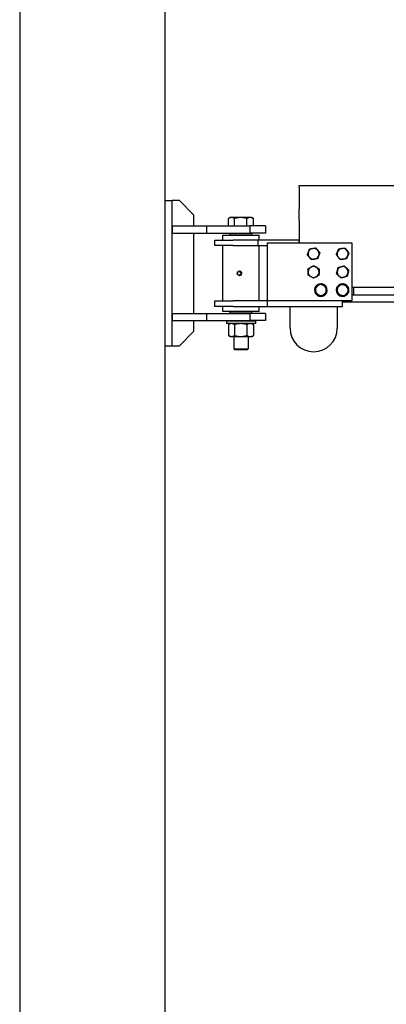
# Model space of a CAD drawing. Units: inches. Extents: x 87 to 325, y 7 to 278.
# Drawn here: x 147 to 172, y 142 to 210 of the extents above; entities that cross this region are included whole.
import ezdxf

# ---------------------------------------------------------------- set-up
doc = ezdxf.new("R2010")
doc.units = ezdxf.units.IN
doc.header["$LTSCALE"] = 12
doc.header["$MEASUREMENT"] = 0
doc.layers.add('Unified Visible', color=7, linetype='Continuous', lineweight=25)

msp = doc.modelspace()

# ---------------------------------------------------------------- linework, layer by layer
at = {"layer": 'Unified Visible'}
for p, q in [((146.532, 238.342), (146.532, 47.842)), ((156.532, 238.342), (156.532, 47.842)), ((165.782, 198.513), (165.782, 198.607)), ((165.782, 198.607), (288.532, 198.607)), ((165.782, 198.513), (165.782, 197.763)), ((156.532, 197.575), (157.032, 197.575)), ((157.032, 187.575), (157.032, 197.575)), ((157.532, 197.575), (157.032, 197.575)), ((158.532, 196.575), (157.532, 197.575)), ((165.782, 197.763), (165.782, 196.982)), ((165.782, 196.202), (165.782, 196.982)), ((158.532, 195.841), (158.532, 196.575)), ((160.916, 195.841), (160.916, 196.342)), ((161.032, 196.409), (160.932, 196.351)), ((161.12, 196.409), (161.032, 196.409)), ((161.757, 196.409), (161.12, 196.409)), ((161.324, 195.841), (161.324, 196.342)), ((162.418, 196.409), (161.757, 196.409)), ((162.19, 195.841), (162.19, 196.342)), ((162.532, 196.409), (162.418, 196.409)), ((162.532, 196.409), (162.632, 196.351)), ((162.647, 195.841), (162.647, 196.342)), ((165.782, 196.202), (165.782, 194.662)), ((157.032, 195.841), (157.032, 195.341)), ((157.032, 195.841), (159.407, 195.841)), ((159.407, 195.841), (162.395, 195.841)), ((159.407, 195.841), (159.407, 195.341)), ((162.395, 195.841), (162.395, 195.341)), ((163.469, 195.841), (162.395, 195.841)), ((163.469, 195.841), (163.469, 195.341)), ((157.032, 195.341), (159.407, 195.341)), ((158.532, 189.81), (158.532, 195.341)), ((159.407, 195.341), (162.395, 195.341)), ((159.969, 194.85), (161.231, 194.85)), ((159.969, 194.475), (159.969, 194.85)), ((160.532, 195.194), (163.032, 195.194)), ((160.532, 194.85), (160.532, 195.194)), ((161.063, 195.328), (161.032, 195.296)), ((162.532, 195.296), (161.032, 195.296)), ((161.032, 195.194), (161.032, 195.296)), ((161.063, 195.328), (162.501, 195.328)), ((162.969, 194.85), (161.231, 194.85)), ((161.282, 195.341), (161.282, 195.328)), ((162.282, 195.341), (162.282, 195.328)), ((163.469, 195.341), (162.395, 195.341)), ((162.501, 195.328), (162.532, 195.296)), ((162.532, 195.194), (162.532, 195.296)), ((165.782, 194.85), (162.969, 194.85)), ((162.969, 194.475), (162.969, 194.85)), ((163.032, 194.85), (163.032, 195.194)), ((165.782, 194.85), (165.782, 194.85)), ((165.782, 194.662), (165.782, 194.85)), ((161.231, 194.475), (159.969, 194.475)), ((160.532, 190.662), (160.532, 194.475)), ((161.231, 194.475), (162.969, 194.475)), ((162.969, 194.475), (163.595, 194.475)), ((163.032, 190.662), (163.032, 194.475)), ((163.595, 190.662), (163.595, 194.662)), ((163.595, 194.662), (169.407, 194.662)), ((169.407, 194.662), (169.407, 190.662)), ((161.698, 192.726), (161.691, 192.726)), ((161.659, 192.411), (161.651, 192.411)), ((161.805, 192.473), (161.797, 192.473)), ((161.825, 192.63), (161.817, 192.63)), ((167.305, 191.818), (167.306, 191.848)), ((167.314, 191.814), (167.316, 191.848)), ((167.338, 191.845), (167.336, 191.803)), ((168.802, 191.809), (168.804, 191.848)), ((168.811, 191.805), (168.813, 191.848)), ((168.835, 191.846), (168.833, 191.796)), ((169.407, 191.607), (288.532, 191.607)), ((169.532, 191.607), (169.532, 191.076)), ((159.969, 190.662), (161.239, 190.662)), ((159.969, 190.287), (159.969, 190.662)), ((163.594, 190.662), (161.239, 190.662)), ((163.595, 190.662), (163.594, 190.662)), ((163.594, 190.287), (163.594, 190.662)), ((169.407, 190.662), (163.595, 190.662)), ((168.782, 190.287), (168.782, 190.662)), ((169.407, 191.076), (288.532, 191.076)), ((161.239, 190.287), (159.969, 190.287)), ((160.532, 189.944), (160.532, 190.287)), ((163.032, 189.944), (160.532, 189.944)), ((161.032, 189.841), (161.032, 189.944)), ((161.239, 190.287), (163.594, 190.287)), ((162.532, 189.841), (162.532, 189.944)), ((163.032, 189.944), (163.032, 190.287)), ((163.594, 190.287), (168.782, 190.287)), ((165.157, 188.787), (165.157, 190.287)), ((168.407, 190.287), (168.407, 188.787)), ((168.782, 190.592), (288.532, 190.592)), ((157.032, 189.81), (157.032, 189.31)), ((157.032, 189.81), (159.407, 189.81)), ((157.032, 189.31), (159.407, 189.31)), ((158.532, 188.575), (158.532, 189.31)), ((159.407, 189.81), (162.395, 189.81)), ((159.407, 189.81), (159.407, 189.31)), ((159.407, 189.31), (162.395, 189.31)), ((162.782, 189.279), (160.782, 189.279)), ((160.782, 189.279), (160.782, 189.102)), ((161.032, 189.841), (162.532, 189.841)), ((161.063, 189.81), (161.032, 189.841)), ((161.282, 189.31), (161.282, 189.279)), ((162.282, 189.31), (162.282, 189.279)), ((162.395, 189.81), (162.395, 189.31)), ((163.469, 189.81), (162.395, 189.81)), ((163.469, 189.31), (162.395, 189.31)), ((162.501, 189.81), (162.532, 189.841)), ((162.782, 189.279), (162.782, 189.102)), ((163.469, 189.81), (163.469, 189.31)), ((162.782, 189.102), (160.782, 189.102)), ((160.916, 189.035), (160.916, 188.282)), ((161.032, 189.102), (160.932, 189.045)), ((161.323, 189.035), (161.323, 188.282)), ((162.189, 189.035), (162.189, 188.282)), ((162.532, 189.102), (162.631, 189.045)), ((162.647, 189.035), (162.647, 188.282)), ((157.532, 187.575), (158.532, 188.575)), ((161.032, 188.215), (160.932, 188.273)), ((161.032, 188.215), (161.12, 188.215)), ((161.12, 188.215), (161.756, 188.215)), ((161.282, 188.215), (161.282, 187.374)), ((161.756, 188.215), (162.418, 188.215)), ((162.282, 188.215), (162.282, 187.374)), ((162.418, 188.215), (162.532, 188.215)), ((162.532, 188.215), (162.631, 188.273)), ((156.532, 187.575), (157.032, 187.575)), ((157.032, 187.575), (157.032, 187.575)), ((157.032, 187.575), (157.532, 187.575)), ((161.282, 187.374), (162.282, 187.374)), ((161.356, 187.299), (161.282, 187.374)), ((162.207, 187.299), (161.356, 187.299)), ((162.207, 187.299), (162.282, 187.374))]:
    msp.add_line(p, q, dxfattribs=at)
msp.add_circle((161.656, 192.569), 0.128, dxfattribs=at)
for centre, radius, start, end in [((166.782, 193.912), 0.375, 159.55223, 219.55223), ((166.782, 193.912), 0.375, 99.55223, 159.55223), ((166.782, 193.912), 0.375, 39.55223, 99.55223), ((166.782, 193.912), 0.375, 339.55223, 39.55223), ((168.782, 193.912), 0.375, 157.17258, 217.17258), ((168.782, 193.912), 0.375, 97.17258, 157.17258), ((168.782, 193.912), 0.375, 37.17258, 97.17258), ((168.782, 193.912), 0.375, 337.17258, 37.17258), ((166.782, 193.912), 0.375, 219.55223, 279.55223), ((166.782, 193.912), 0.375, 279.55223, 339.55223), ((168.782, 193.912), 0.375, 217.17258, 277.17258), ((168.782, 193.912), 0.375, 277.17258, 337.17258), ((166.782, 192.662), 0.375, 118.6363, 178.6363), ((166.782, 192.662), 0.375, 178.6363, 238.6363), ((166.782, 192.662), 0.375, 58.6363, 118.6363), ((166.782, 192.662), 0.375, 298.6363, 358.6363), ((166.782, 192.662), 0.375, 358.6363, 58.6363), ((168.782, 192.662), 0.375, 166.33841, 226.33841), ((168.782, 192.662), 0.375, 106.33841, 166.33841), ((168.782, 192.662), 0.375, 46.33841, 106.33841), ((168.782, 192.662), 0.375, 346.33841, 46.33841), ((166.782, 192.662), 0.375, 238.6363, 298.6363), ((168.782, 192.662), 0.375, 226.33841, 286.33841), ((168.782, 192.662), 0.375, 286.33841, 346.33841), ((167.282, 191.412), 0.437, 86.80592, 82.69787), ((167.282, 191.412), 0.375, 124.07418, 184.07418), ((167.282, 191.412), 0.375, 184.07418, 244.07418), ((167.282, 191.412), 0.375, 64.07418, 124.07418), ((167.282, 191.412), 0.437, 82.69787, 85.59671), ((167.282, 191.412), 0.375, 4.07418, 64.07418), ((167.282, 191.412), 0.375, 304.07418, 4.07418), ((168.782, 191.412), 0.437, 87.15987, 83.05181), ((168.782, 191.412), 0.375, 127.87093, 187.87093), ((168.782, 191.412), 0.375, 187.87093, 247.87093), ((168.782, 191.412), 0.375, 67.87093, 127.87093), ((168.782, 191.412), 0.437, 83.05181, 85.95066), ((168.782, 191.412), 0.375, 7.87093, 67.87093), ((168.782, 191.412), 0.375, 307.87093, 7.87093), ((167.282, 191.412), 0.375, 244.07418, 304.07418), ((168.782, 191.412), 0.375, 247.87093, 307.87093), ((166.782, 188.787), 1.625, 180, 0)]:
    msp.add_arc(centre, radius, start, end, dxfattribs=at)
msp.add_ellipse((161.654, 192.569), major_axis=(0, -0.126), ratio=0.996704, dxfattribs=at)
for major_axis, start_param, end_param in [((0, 0.138), 0.399186, 0.782669), ((0, 0.138), 5.635174, 6.682371), ((0, -0.138), 1.446384, 2.493581), ((0, 0.138), 2.358924, 2.493581), ((0, -0.138), 5.635174, 6.682371), ((0, -0.138), 0.399186, 1.446384)]:
    msp.add_ellipse((161.67, 192.569), major_axis=major_axis, ratio=0.996704, start_param=start_param, end_param=end_param, dxfattribs=at)
for points, weights in [([(161.12, 196.409), (161.026, 196.409), (160.916, 196.342)], [1, 1.0379548493, 1]), ([(161.324, 196.342), (161.215, 196.409), (161.12, 196.409)], [1, 1.0379548493, 1]), ([(161.757, 196.409), (161.556, 196.409), (161.324, 196.342)], [1, 1.0379548493, 1]), ([(162.19, 196.342), (161.958, 196.409), (161.757, 196.409)], [1, 1.0379548493, 1]), ([(162.418, 196.409), (162.312, 196.409), (162.19, 196.342)], [1, 1.0379548493, 1]), ([(162.647, 196.342), (162.525, 196.409), (162.418, 196.409)], [1, 1.0379548493, 1]), ([(162.632, 196.351), (162.64, 196.346), (162.647, 196.342)], [1.00488421056, 1.00262343711, 1]), ([(166.355, 193.841), (166.396, 193.949), (166.431, 194.043)], [1, 1.0379548493, 1]), ([(166.431, 194.043), (166.466, 194.138), (166.506, 194.246)], [1, 1.0379548493, 1]), ([(166.506, 194.246), (166.621, 194.266), (166.72, 194.282)], [1, 1.0379548493, 1]), ([(166.72, 194.282), (166.819, 194.299), (166.933, 194.318)], [1, 1.0379548493, 1]), ([(166.933, 194.318), (167.007, 194.229), (167.071, 194.151)], [1, 1.0379548493, 1]), ([(167.071, 194.151), (167.135, 194.074), (167.209, 193.984)], [1, 1.0379548493, 1]), ([(168.352, 193.858), (168.397, 193.965), (168.436, 194.058)], [1, 1.0379548493, 1]), ([(168.436, 194.058), (168.475, 194.15), (168.52, 194.257)], [1, 1.0379548493, 1]), ([(168.52, 194.257), (168.636, 194.272), (168.735, 194.284)], [1, 1.0379548493, 1]), ([(168.735, 194.284), (168.835, 194.297), (168.95, 194.311)], [1, 1.0379548493, 1]), ([(168.95, 194.311), (169.02, 194.219), (169.081, 194.139)], [1, 1.0379548493, 1]), ([(169.081, 194.139), (169.142, 194.059), (169.212, 193.966)], [1, 1.0379548493, 1]), ([(166.493, 193.674), (166.429, 193.751), (166.355, 193.841)], [1, 1.0379548493, 1]), ([(166.631, 193.507), (166.557, 193.596), (166.493, 193.674)], [1, 1.0379548493, 1]), ([(166.844, 193.543), (166.745, 193.526), (166.631, 193.507)], [1, 1.0379548493, 1]), ([(167.058, 193.579), (166.943, 193.559), (166.844, 193.543)], [1, 1.0379548493, 1]), ([(167.133, 193.781), (167.098, 193.687), (167.058, 193.579)], [1, 1.0379548493, 1]), ([(167.209, 193.984), (167.169, 193.876), (167.133, 193.781)], [1, 1.0379548493, 1]), ([(168.483, 193.686), (168.423, 193.766), (168.352, 193.858)], [1, 1.0379548493, 1]), ([(168.614, 193.513), (168.544, 193.606), (168.483, 193.686)], [1, 1.0379548493, 1]), ([(168.829, 193.54), (168.729, 193.528), (168.614, 193.513)], [1, 1.0379548493, 1]), ([(169.044, 193.567), (168.929, 193.553), (168.829, 193.54)], [1, 1.0379548493, 1]), ([(169.128, 193.767), (169.089, 193.674), (169.044, 193.567)], [1, 1.0379548493, 1]), ([(169.212, 193.966), (169.167, 193.86), (169.128, 193.767)], [1, 1.0379548493, 1]), ([(161.538, 192.619), (161.541, 192.64), (161.545, 192.665)], [1.01864766446, 1.02147902396, 1]), ([(161.545, 192.665), (161.583, 192.681), (161.617, 192.696)], [1, 1.0379548493, 1]), ([(161.617, 192.696), (161.651, 192.71), (161.691, 192.726)], [1, 1.0379548493, 1]), ([(161.691, 192.726), (161.724, 192.701), (161.753, 192.678)], [1, 1.0379548493, 1]), ([(161.762, 192.678), (161.733, 192.701), (161.698, 192.726)], [1, 1.0379548493, 1]), ([(161.753, 192.678), (161.782, 192.656), (161.817, 192.63)], [1, 1.0379548493, 1]), ([(161.825, 192.63), (161.792, 192.656), (161.762, 192.678)], [1, 1.0379548493, 1]), ([(166.402, 192.455), (166.405, 192.571), (166.407, 192.671)], [1, 1.0379548493, 1]), ([(166.407, 192.671), (166.41, 192.772), (166.412, 192.888)], [1, 1.0379548493, 1]), ([(166.412, 192.888), (166.514, 192.943), (166.602, 192.992)], [1, 1.0379548493, 1]), ([(166.602, 192.992), (166.691, 193.04), (166.792, 193.095)], [1, 1.0379548493, 1]), ([(166.792, 193.095), (166.891, 193.035), (166.977, 192.983)], [1, 1.0379548493, 1]), ([(166.977, 192.983), (167.063, 192.93), (167.162, 192.87)], [1, 1.0379548493, 1]), ([(167.157, 192.653), (167.155, 192.553), (167.152, 192.437)], [1, 1.0379548493, 1]), ([(167.162, 192.87), (167.159, 192.754), (167.157, 192.653)], [1, 1.0379548493, 1]), ([(168.367, 192.541), (168.394, 192.653), (168.418, 192.751)], [1, 1.0379548493, 1]), ([(168.418, 192.751), (168.441, 192.849), (168.469, 192.961)], [1, 1.0379548493, 1]), ([(168.469, 192.961), (168.58, 192.994), (168.677, 193.022)], [1, 1.0379548493, 1]), ([(168.677, 193.022), (168.773, 193.051), (168.884, 193.083)], [1, 1.0379548493, 1]), ([(168.884, 193.083), (168.968, 193.003), (169.041, 192.934)], [1, 1.0379548493, 1]), ([(169.041, 192.934), (169.114, 192.864), (169.198, 192.784)], [1, 1.0379548493, 1]), ([(169.198, 192.784), (169.17, 192.671), (169.146, 192.574)], [1, 1.0379548493, 1]), ([(161.525, 192.507), (161.527, 192.529), (161.529, 192.549)], [1, 1.01954643532, 1.01896036369]), ([(161.587, 192.459), (161.558, 192.481), (161.525, 192.507)], [1, 1.0379548493, 1]), ([(161.651, 192.411), (161.616, 192.436), (161.587, 192.459)], [1, 1.0379548493, 1]), ([(161.723, 192.442), (161.689, 192.427), (161.651, 192.411)], [1, 1.0379548493, 1]), ([(161.659, 192.411), (161.699, 192.427), (161.733, 192.442)], [1, 1.0379548493, 1]), ([(161.797, 192.473), (161.757, 192.456), (161.723, 192.442)], [1, 1.0379548493, 1]), ([(161.733, 192.442), (161.767, 192.456), (161.805, 192.473)], [1, 1.0379548493, 1]), ([(161.806, 192.551), (161.802, 192.515), (161.797, 192.473)], [1, 1.0379548493, 1]), ([(161.805, 192.473), (161.811, 192.515), (161.816, 192.551)], [1, 1.0379548493, 1]), ([(161.817, 192.63), (161.811, 192.588), (161.806, 192.551)], [1, 1.0379548493, 1]), ([(161.816, 192.551), (161.82, 192.588), (161.825, 192.63)], [1, 1.0379548493, 1]), ([(166.587, 192.342), (166.501, 192.394), (166.402, 192.455)], [1, 1.0379548493, 1]), ([(166.772, 192.229), (166.673, 192.29), (166.587, 192.342)], [1, 1.0379548493, 1]), ([(166.962, 192.333), (166.874, 192.285), (166.772, 192.229)], [1, 1.0379548493, 1]), ([(167.152, 192.437), (167.05, 192.381), (166.962, 192.333)], [1, 1.0379548493, 1]), ([(168.523, 192.391), (168.45, 192.46), (168.367, 192.541)], [1, 1.0379548493, 1]), ([(168.68, 192.242), (168.596, 192.322), (168.523, 192.391)], [1, 1.0379548493, 1]), ([(168.888, 192.303), (168.791, 192.274), (168.68, 192.242)], [1, 1.0379548493, 1]), ([(169.095, 192.363), (168.984, 192.331), (168.888, 192.303)], [1, 1.0379548493, 1]), ([(169.146, 192.574), (169.123, 192.476), (169.095, 192.363)], [1, 1.0379548493, 1]), ([(166.893, 191.602), (166.989, 191.667), (167.072, 191.723)], [1, 1.0379548493, 1]), ([(166.908, 191.386), (166.901, 191.486), (166.893, 191.602)], [1, 1.0379548493, 1]), ([(166.923, 191.17), (166.915, 191.286), (166.908, 191.386)], [1, 1.0379548493, 1]), ([(167.072, 191.723), (167.155, 191.779), (167.251, 191.844)], [1, 1.0379548493, 1]), ([(167.251, 191.844), (167.356, 191.794), (167.446, 191.75)], [1, 1.0379548493, 1]), ([(167.446, 191.75), (167.536, 191.706), (167.641, 191.655)], [1, 1.0379548493, 1]), ([(167.641, 191.655), (167.649, 191.539), (167.656, 191.439)], [1, 1.0379548493, 1]), ([(167.656, 191.439), (167.663, 191.339), (167.672, 191.223)], [1, 1.0379548493, 1]), ([(168.381, 191.575), (168.473, 191.647), (168.552, 191.708)], [1, 1.0379548493, 1]), ([(168.411, 191.361), (168.397, 191.461), (168.381, 191.575)], [1, 1.0379548493, 1]), ([(168.44, 191.147), (168.424, 191.261), (168.411, 191.361)], [1, 1.0379548493, 1]), ([(168.552, 191.708), (168.631, 191.77), (168.723, 191.841)], [1, 1.0379548493, 1]), ([(168.723, 191.841), (168.83, 191.798), (168.923, 191.76)], [1, 1.0379548493, 1]), ([(168.923, 191.76), (169.016, 191.722), (169.124, 191.678)], [1, 1.0379548493, 1]), ([(169.124, 191.678), (169.14, 191.563), (169.154, 191.464)], [1, 1.0379548493, 1]), ([(169.154, 191.464), (169.167, 191.364), (169.183, 191.249)], [1, 1.0379548493, 1]), ([(167.118, 191.075), (167.028, 191.119), (166.923, 191.17)], [1, 1.0379548493, 1]), ([(167.313, 190.98), (167.208, 191.031), (167.118, 191.075)], [1, 1.0379548493, 1]), ([(167.492, 191.102), (167.409, 191.045), (167.313, 190.98)], [1, 1.0379548493, 1]), ([(167.672, 191.223), (167.575, 191.158), (167.492, 191.102)], [1, 1.0379548493, 1]), ([(168.641, 191.065), (168.548, 191.103), (168.44, 191.147)], [1, 1.0379548493, 1]), ([(168.841, 190.983), (168.734, 191.027), (168.641, 191.065)], [1, 1.0379548493, 1]), ([(169.012, 191.116), (168.933, 191.055), (168.841, 190.983)], [1, 1.0379548493, 1]), ([(169.183, 191.249), (169.092, 191.178), (169.012, 191.116)], [1, 1.0379548493, 1]), ([(161.12, 189.102), (161.025, 189.102), (160.916, 189.035)], [1, 1.0379548493, 1]), ([(161.323, 189.035), (161.214, 189.102), (161.12, 189.102)], [1, 1.0379548493, 1]), ([(161.756, 189.102), (161.555, 189.102), (161.323, 189.035)], [1, 1.0379548493, 1]), ([(162.189, 189.035), (161.957, 189.102), (161.756, 189.102)], [1, 1.0379548493, 1]), ([(162.418, 189.102), (162.311, 189.102), (162.189, 189.035)], [1, 1.0379548493, 1]), ([(162.647, 189.035), (162.524, 189.102), (162.418, 189.102)], [1, 1.0379548493, 1]), ([(162.631, 189.045), (162.639, 189.04), (162.647, 189.035)], [1.00505763616, 1.00272437148, 1]), ([(160.916, 188.282), (161.025, 188.215), (161.12, 188.215)], [1, 1.0379548493, 1]), ([(161.12, 188.215), (161.214, 188.215), (161.323, 188.282)], [1, 1.0379548493, 1]), ([(161.323, 188.282), (161.555, 188.215), (161.756, 188.215)], [1, 1.0379548493, 1]), ([(161.756, 188.215), (161.957, 188.215), (162.189, 188.282)], [1, 1.0379548493, 1]), ([(162.189, 188.282), (162.311, 188.215), (162.418, 188.215)], [1, 1.0379548493, 1]), ([(162.418, 188.215), (162.524, 188.215), (162.647, 188.282)], [1, 1.0379548493, 1]), ([(162.647, 188.282), (162.639, 188.277), (162.631, 188.273)], [1, 1.00272437148, 1.00505763616])]:
    msp.add_rational_spline(points, weights, degree=2, dxfattribs=at)

doc.saveas('drawing.dxf')
